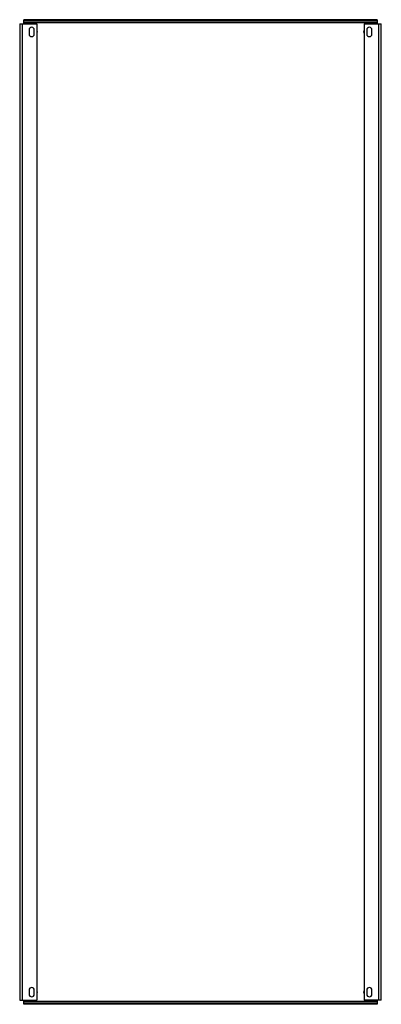
# Model space of a CAD drawing. Units: millimetres. Extents: x 440 to 1136, y 147 to 2044.
import ezdxf

# ---------------------------------------------------------------- set-up
doc = ezdxf.new("R2010")
doc.units = ezdxf.units.MM
doc.header["$LTSCALE"] = 143.300985
doc.layers.get('0').update_dxf_attribs({"linetype": 'CONTINUOUS'})

msp = doc.modelspace()

# ---------------------------------------------------------------- linework, layer by layer
at = {"color": 7, "linetype": 'CONTINUOUS'}
for p, q in [((440, 2035.6), (440, 154.7)), ((440, 2035.6), (473, 2035.6)), ((445.5, 154.7), (445.5, 2035.6)), ((448, 2035.6), (448, 2043.6)), ((1127.9, 2043.6), (448, 2043.6)), ((1127.9, 2041.1), (448, 2041.1)), ((448, 2038.1), (1127.9, 2038.1)), ((473, 2035.6), (473, 154.7)), ((1103, 2035.6), (1103, 154.7)), ((1103, 2035.6), (1136, 2035.6)), ((1127.9, 2043.6), (1127.9, 2035.6)), ((1130.5, 2035.6), (1130.5, 154.7)), ((1136, 154.7), (1136, 2035.6)), ((458, 2024.1), (458, 2016.1)), ((468, 2016.1), (468, 2024.1)), ((1108, 2024.1), (1108, 2016.1)), ((1118, 2016.1), (1118, 2024.1)), ((458, 174.1), (458, 166.1)), ((468, 166.1), (468, 174.1)), ((1108, 174.1), (1108, 166.1)), ((1118, 166.1), (1118, 174.1)), ((440, 154.7), (473, 154.7)), ((448, 146.6), (448, 154.7)), ((1127.9, 152.1), (448, 152.1)), ((1136, 154.7), (1103, 154.7)), ((1127.9, 154.7), (1127.9, 146.6)), ((1127.9, 149.1), (448, 149.1)), ((1127.9, 146.6), (448, 146.6))]:
    msp.add_line(p, q, dxfattribs=at)
for centre, radius, start, end in [((463, 2024.1), 5, 0, 180), ((463, 2016.1), 5, 180, 360), ((463, 2020.1), 11, 345.767, 14.0932), ((1113, 2020.1), 11, 165.767, 194.0932), ((1113, 2024.1), 5, 0, 180), ((1113, 2016.1), 5, 180, 360), ((463, 174.1), 5, 0, 180), ((463, 170.1), 11, 345.767, 14.0932), ((1113, 170.1), 11, 165.767, 194.0932), ((1113, 174.1), 5, 0, 180), ((463, 166.1), 5, 180, 360), ((1113, 166.1), 5, 180, 360)]:
    msp.add_arc(centre, radius, start, end, dxfattribs=at)

doc.saveas('drawing.dxf')
